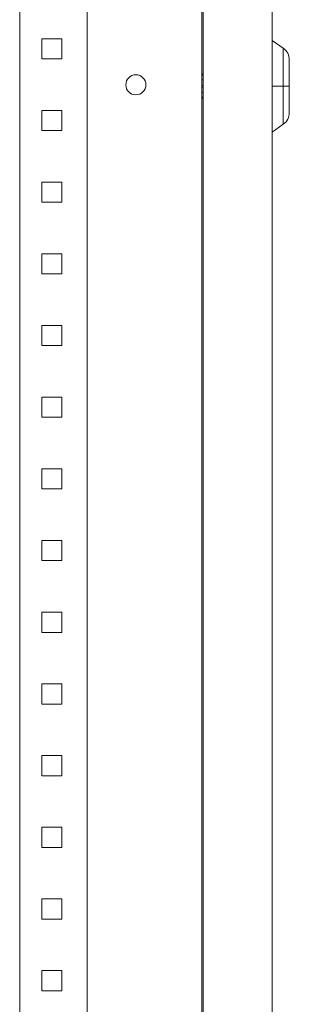
# Model space of a CAD drawing. Units: millimetres. Extents: x -242 to 858, y -1652 to 1007.
# Drawn here: x 764 to 858, y -323 to 21 of the extents above; entities that cross this region are included whole.
import ezdxf

# ---------------------------------------------------------------- set-up
doc = ezdxf.new("R2010")
doc.units = ezdxf.units.MM

# ---------------------------------------------------------------- blocks, each defined once
blk = doc.blocks.new('A$C18373393')
at = {"color": 0, "linetype": 'Continuous', "lineweight": 0, "extrusion": (2.22045e-16, 1, 2.22045e-16)}
for p, q in [((-1914.61, 325.31), (-1914.61, -1674.69)), ((-1914.11, 317.81), (-1914.11, -1669.19)), ((-1890.11, 317.81), (-1890.11, -1669.19)), ((-1978.11, 274.31), (-1978.11, -1624.69)), ((-1954.61, 274.31), (-1954.61, -1624.69)), ((-1970.41, -659.19), (-1963.41, -659.19)), ((-1970.41, -666.19), (-1970.41, -659.19)), ((-1963.41, -659.19), (-1963.41, -666.19)), ((-1886.24, -662.4), (-1890.11, -659.69)), ((-1886.24, -662.4), (-1886.24, -675.69)), ((-1963.41, -666.19), (-1970.41, -666.19)), ((-1884.11, -675.69), (-1884.11, -666.5)), ((-1914.11, -672.2), (-1914.61, -671.18)), ((-1914.61, -673.63), (-1914.11, -673.38)), ((-1914.61, -675.41), (-1914.11, -675.41)), ((-1914.11, -675.98), (-1914.61, -675.98)), ((-1886.24, -675.69), (-1890.11, -675.69)), ((-1884.11, -675.69), (-1886.24, -675.69)), ((-1886.24, -675.69), (-1886.24, -688.98)), ((-1884.11, -684.89), (-1884.11, -675.69)), ((-1914.11, -678.01), (-1914.61, -677.75)), ((-1914.61, -680.2), (-1914.11, -679.19)), ((-1970.41, -684.19), (-1963.41, -684.19)), ((-1970.41, -691.19), (-1970.41, -684.19)), ((-1963.41, -684.19), (-1963.41, -691.19)), ((-1886.24, -688.98), (-1890.11, -691.69)), ((-1963.41, -691.19), (-1970.41, -691.19)), ((-1970.41, -709.19), (-1963.41, -709.19)), ((-1970.41, -716.19), (-1970.41, -709.19)), ((-1963.41, -709.19), (-1963.41, -716.19)), ((-1963.41, -716.19), (-1970.41, -716.19)), ((-1970.41, -734.19), (-1963.41, -734.19)), ((-1970.41, -741.19), (-1970.41, -734.19)), ((-1963.41, -734.19), (-1963.41, -741.19)), ((-1963.41, -741.19), (-1970.41, -741.19)), ((-1970.41, -759.19), (-1963.41, -759.19)), ((-1970.41, -766.19), (-1970.41, -759.19)), ((-1963.41, -759.19), (-1963.41, -766.19)), ((-1963.41, -766.19), (-1970.41, -766.19)), ((-1970.41, -784.19), (-1963.41, -784.19)), ((-1970.41, -791.19), (-1970.41, -784.19)), ((-1963.41, -784.19), (-1963.41, -791.19)), ((-1963.41, -791.19), (-1970.41, -791.19)), ((-1970.41, -809.19), (-1963.41, -809.19)), ((-1970.41, -816.19), (-1970.41, -809.19)), ((-1963.41, -809.19), (-1963.41, -816.19)), ((-1963.41, -816.19), (-1970.41, -816.19)), ((-1970.41, -834.19), (-1963.41, -834.19)), ((-1970.41, -841.19), (-1970.41, -834.19)), ((-1963.41, -834.19), (-1963.41, -841.19)), ((-1963.41, -841.19), (-1970.41, -841.19)), ((-1970.41, -859.19), (-1963.41, -859.19)), ((-1970.41, -866.19), (-1970.41, -859.19)), ((-1963.41, -859.19), (-1963.41, -866.19)), ((-1963.41, -866.19), (-1970.41, -866.19)), ((-1970.41, -884.19), (-1963.41, -884.19)), ((-1970.41, -891.19), (-1970.41, -884.19)), ((-1963.41, -884.19), (-1963.41, -891.19)), ((-1963.41, -891.19), (-1970.41, -891.19)), ((-1970.41, -909.19), (-1963.41, -909.19)), ((-1970.41, -916.19), (-1970.41, -909.19)), ((-1963.41, -909.19), (-1963.41, -916.19)), ((-1963.41, -916.19), (-1970.41, -916.19)), ((-1970.41, -934.19), (-1963.41, -934.19)), ((-1970.41, -941.19), (-1970.41, -934.19)), ((-1963.41, -934.19), (-1963.41, -941.19)), ((-1963.41, -941.19), (-1970.41, -941.19)), ((-1970.41, -959.19), (-1963.41, -959.19)), ((-1970.41, -966.19), (-1970.41, -959.19)), ((-1963.41, -959.19), (-1963.41, -966.19)), ((-1963.41, -966.19), (-1970.41, -966.19)), ((-1970.41, -984.19), (-1963.41, -984.19)), ((-1970.41, -991.19), (-1970.41, -984.19)), ((-1963.41, -984.19), (-1963.41, -991.19)), ((-1963.41, -991.19), (-1970.41, -991.19))]:
    blk.add_line(p, q, dxfattribs=at)
at = {"color": 0, "linetype": 'Continuous', "lineweight": 0, "extrusion": (4.93038e-32, 2.22045e-16, -1)}
for centre, radius, start, end in [((1889.11, -666.5), 5, 125, 180), ((1937.61, -675.19), 3.5, 0, 180), ((1937.61, -675.19), 3.5, 180, 0), ((1889.11, -684.89), 5, 180, 235)]:
    blk.add_arc(centre, radius, start, end, dxfattribs=at)

msp = doc.modelspace()

# ---------------------------------------------------------------- block references
msp.add_blockref('A$C18373393', (2742.262, 673.265))

doc.saveas('drawing.dxf')
